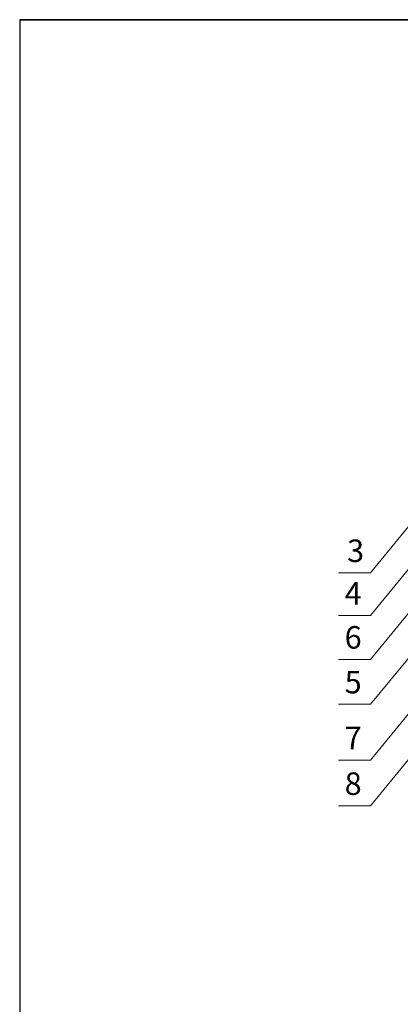
# Model space of a CAD drawing. Units: millimetres. Extents: x -1672 to 5549, y -3309 to -2497.
# Drawn here: x 3311 to 3362, y -2715 to -2584 of the extents above; entities that cross this region are included whole.
import ezdxf

# ---------------------------------------------------------------- set-up
doc = ezdxf.new("R2010")
doc.units = ezdxf.units.MM
doc.layers.add('Надписи', color=180, linetype='Continuous', lineweight=13)
doc.layers.add('ШТАМП', color=7, linetype='Continuous')
doc.styles.add('Arial', font='ARIALUNI.ttf')

msp = doc.modelspace()

# ---------------------------------------------------------------- linework, layer by layer
at = {"layer": 'Надписи', "color": 0}
for p, q in [((3366.9109, -2646.8894), (3358.1369, -2657.5872)), ((3369.0685, -2649.9355), (3358.1369, -2663.264)), ((3376.5785, -2652.7933), (3358.1369, -2675.0849)), ((3358.1369, -2657.5872), (3353.8929, -2657.5872)), ((3366.9109, -2658.4291), (3358.1369, -2669.1269)), ((3358.1369, -2663.264), (3353.8929, -2663.264)), ((3373.9986, -2663.1871), (3358.1369, -2682.5267)), ((3374.6259, -2668.5124), (3358.1369, -2688.6169)), ((3358.1369, -2669.1269), (3353.8929, -2669.1269)), ((3358.1369, -2675.0849), (3353.8929, -2675.0849)), ((3358.1369, -2682.5267), (3353.8929, -2682.5267)), ((3358.1369, -2688.6169), (3353.8929, -2688.6169))]:
    msp.add_line(p, q, dxfattribs=at)
at = {"layer": 'ШТАМП', "color": 0, "lineweight": 30, "ltscale": 100}
for p, q in [((3608.341, -2583.8661), (3311.341, -2583.8661)), ((3311.341, -2583.8661), (3311.341, -2793.8661))]:
    msp.add_line(p, q, dxfattribs=at)
at = {"layer": 'ШТАМП', "color": 0, "ltscale": 100}
msp.add_line((3311.341, -2583.8661), (3381.341, -2583.8661), dxfattribs=at)

# ---------------------------------------------------------------- texts
at = {"layer": 'Надписи', "color": 0, "style": 'Arial'}
for s, p in [('3', (3355.0214, -2656.1443)), ('4', (3354.6945, -2661.8211)), ('6', (3354.6945, -2667.684)), ('5', (3354.6945, -2673.642)), ('7', (3354.6945, -2681.0838)), ('8', (3354.6945, -2687.174))]:
    msp.add_text(s, height=3, dxfattribs=at).set_placement(p)

doc.saveas('drawing.dxf')
